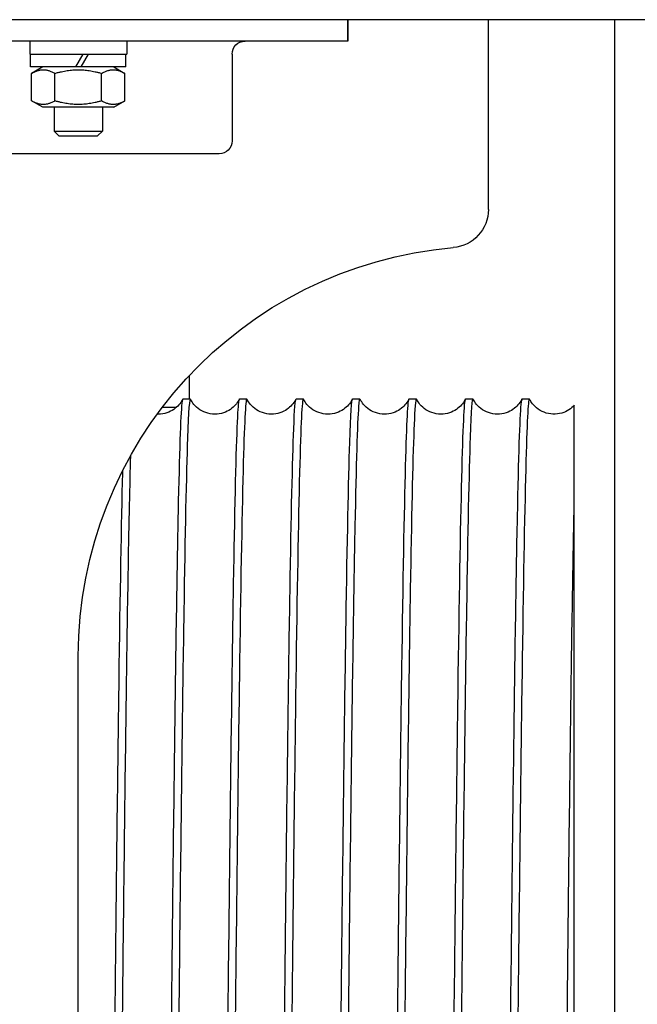
# Model space of a CAD drawing. Units: inches. Extents: x 0 to 821, y 0 to 439.
# Drawn here: x 338 to 339, y 393 to 394 of the extents above; entities that cross this region are included whole.
import ezdxf

# ---------------------------------------------------------------- set-up
doc = ezdxf.new("R2010")
doc.units = ezdxf.units.IN
doc.header["$MEASUREMENT"] = 0
doc.layers.get('0').update_dxf_attribs({"linetype": 'CONTINUOUS'})

# ---------------------------------------------------------------- blocks, each defined once
blk = doc.blocks.new('TITAN')
for p, q in [((-191.3043, -3.1003), (-37.3043, -3.1003)), ((-156.3527, -3.1003), (-156.3527, -14.0747)), ((-155.7385, -4.0255), (-155.7385, -3.1003)), ((-155.0535, -3.1003), (-155.0535, -3.2049)), ((-155.051, -3.1003), (-155.051, -3.2049)), ((-155.0535, -3.2049), (-152.4235, -3.2049)), ((-153.9747, -3.2049), (-153.9747, -3.2679)), ((-153.5022, -3.2049), (-153.5022, -3.2679)), ((-154.4885, -3.2679), (-154.4885, -3.6919)), ((-153.5022, -3.2679), (-153.9747, -3.2679)), ((-153.9707, -3.3309), (-153.9707, -3.2679)), ((-153.7874, -3.2679), (-153.7511, -3.3309)), ((-153.7259, -3.3309), (-153.7622, -3.2679)), ((-153.5062, -3.3309), (-153.5062, -3.2679)), ((-153.9707, -3.3309), (-153.5062, -3.3309)), ((-153.9117, -3.3309), (-153.9658, -3.3621)), ((-153.5652, -3.3309), (-153.5112, -3.3621)), ((-153.9658, -3.4965), (-153.9658, -3.3621)), ((-153.8521, -3.4965), (-153.8521, -3.3621)), ((-153.6248, -3.4965), (-153.6248, -3.3621)), ((-153.5112, -3.4965), (-153.5112, -3.3621)), ((-153.9117, -3.5278), (-153.9658, -3.4965)), ((-153.5652, -3.5278), (-153.5112, -3.4965)), ((-153.9117, -3.5278), (-153.5652, -3.5278)), ((-153.8566, -3.5278), (-153.8566, -3.6436)), ((-153.6203, -3.5278), (-153.6203, -3.6436)), ((-153.6203, -3.6436), (-153.8566, -3.6436)), ((-153.8324, -3.6677), (-153.8566, -3.6436)), ((-153.6445, -3.6677), (-153.6203, -3.6436)), ((-153.6445, -3.6677), (-153.8324, -3.6677)), ((-154.4255, -3.7549), (-153.0515, -3.7549)), ((-154.2793, -4.8371), (-154.2793, -4.9497)), ((-156.1572, -13.3806), (-156.1572, -4.981)), ((-155.9031, -4.9497), (-155.9381, -4.9497)), ((-155.6275, -4.9497), (-155.6625, -4.9497)), ((-155.3519, -4.9497), (-155.3869, -4.9497)), ((-155.0763, -4.9497), (-155.1113, -4.9497)), ((-154.8007, -4.9497), (-154.8357, -4.9497)), ((-154.5251, -4.9497), (-154.5601, -4.9497)), ((-154.2495, -4.9497), (-154.2845, -4.9497)), ((-154.2165, -4.9922), (-154.1481, -4.9922)), ((-153.7385, -8.042), (-153.7385, -6.2049))]:
    blk.add_line(p, q)
for centre, radius, start, end in [((-154.5515, -3.2679), 0.063, 0, 90), ((-154.4255, -3.6919), 0.063, 180, 270), ((-155.551, -4.0255), 0.1875, 180, 265.0829), ((-155.7385, -6.2049), 2, 0, 85.0829)]:
    blk.add_arc(centre, radius, start, end)
for points in [[(-153.8521, -3.3621), (-153.9089, -3.3293), (-153.9658, -3.3621)], [(-153.6248, -3.3621), (-153.7385, -3.3293), (-153.8521, -3.3621)], [(-153.5112, -3.3621), (-153.568, -3.3293), (-153.6248, -3.3621)], [(-153.9658, -3.4965), (-153.9089, -3.5294), (-153.8521, -3.4965)], [(-153.8521, -3.4965), (-153.7385, -3.5294), (-153.6248, -3.4965)], [(-153.6248, -3.4965), (-153.568, -3.5294), (-153.5112, -3.4965)]]:
    blk.add_rational_spline(points, [1, 1.15470053838, 1], degree=2)
for points, knots in [([(-155.939, -4.9507), (-155.9331, -4.9388), (-155.9273, -5.0418), (-155.9214, -5.2518), (-155.9154, -5.4687), (-155.9093, -5.7995), (-155.9033, -6.2167), (-155.8972, -6.6339), (-155.8912, -7.1371), (-155.8852, -7.6843), (-155.8791, -8.2315), (-155.8731, -8.8222), (-155.867, -9.4072), (-155.861, -9.9922), (-155.8549, -10.5709), (-155.8489, -11.0951), (-155.8428, -11.6194), (-155.8368, -12.0886), (-155.8307, -12.4637), (-155.8247, -12.8388), (-155.8187, -13.1195), (-155.8126, -13.2823), (-155.8085, -13.3932), (-155.8044, -13.4493), (-155.8003, -13.4495)], [-2371.923496, -2371.923496, -2371.923496, -2371.923496, -2371.523133, -2371.523133, -2371.523133, -2371.109699, -2371.109699, -2371.109699, -2370.696264, -2370.696264, -2370.696264, -2370.282829, -2370.282829, -2370.282829, -2369.869395, -2369.869395, -2369.869395, -2369.455962, -2369.455962, -2369.455962, -2369.042528, -2369.042528, -2369.042528, -2368.760861, -2368.760861, -2368.760861, -2368.760861]), ([(-155.6634, -4.9508), (-155.6587, -4.9416), (-155.6541, -5.0042), (-155.6494, -5.1366), (-155.6434, -5.3083), (-155.6373, -5.5974), (-155.6313, -5.9796), (-155.6252, -6.3619), (-155.6192, -6.837), (-155.6131, -7.3653), (-155.6071, -7.8936), (-155.601, -8.4747), (-155.595, -9.06), (-155.589, -9.6454), (-155.5829, -10.2345), (-155.5769, -10.7783), (-155.5708, -11.3221), (-155.5648, -11.82), (-155.5587, -12.2306), (-155.5527, -12.6412), (-155.5466, -12.964), (-155.5406, -13.1722), (-155.5353, -13.3552), (-155.53, -13.4494), (-155.5247, -13.4497)], [-2365.640311, -2365.640311, -2365.640311, -2365.640311, -2365.32164, -2365.32164, -2365.32164, -2364.90821, -2364.90821, -2364.90821, -2364.49478, -2364.49478, -2364.49478, -2364.08135, -2364.08135, -2364.08135, -2363.66792, -2363.66792, -2363.66792, -2363.254491, -2363.254491, -2363.254491, -2362.841062, -2362.841062, -2362.841062, -2362.477675, -2362.477675, -2362.477675, -2362.477675]), ([(-155.3878, -4.951), (-155.3843, -4.944), (-155.3809, -4.9765), (-155.3774, -5.0484), (-155.3713, -5.1738), (-155.3653, -5.4191), (-155.3593, -5.7639), (-155.3532, -6.1086), (-155.3472, -6.5524), (-155.3411, -7.0583), (-155.3351, -7.5642), (-155.329, -8.1317), (-155.323, -8.7135), (-155.3169, -9.2954), (-155.3109, -9.891), (-155.3049, -10.4507), (-155.2988, -11.0105), (-155.2928, -11.5338), (-155.2867, -11.9771), (-155.2807, -12.4204), (-155.2746, -12.7833), (-155.2686, -13.0355), (-155.2625, -13.2877), (-155.2565, -13.429), (-155.2505, -13.4476), (-155.25, -13.449), (-155.2495, -13.4497), (-155.2491, -13.4497)], [-2359.357126, -2359.357126, -2359.357126, -2359.357126, -2359.120215, -2359.120215, -2359.120215, -2358.706789, -2358.706789, -2358.706789, -2358.293363, -2358.293363, -2358.293363, -2357.879938, -2357.879938, -2357.879938, -2357.466513, -2357.466513, -2357.466513, -2357.053088, -2357.053088, -2357.053088, -2356.639664, -2356.639664, -2356.639664, -2356.226239, -2356.226239, -2356.226239, -2356.19449, -2356.19449, -2356.19449, -2356.19449]), ([(-155.1122, -4.951), (-155.1099, -4.9463), (-155.1076, -4.9585), (-155.1054, -4.9879), (-155.0993, -5.0661), (-155.0933, -5.266), (-155.0872, -5.5709), (-155.0812, -5.8757), (-155.0752, -6.2853), (-155.0691, -6.7654), (-155.0631, -7.2454), (-155.057, -7.7956), (-155.051, -8.37), (-155.0449, -8.9444), (-155.0389, -9.5425), (-155.0328, -10.1145), (-155.0268, -10.6864), (-155.0208, -11.2317), (-155.0147, -11.7048), (-155.0087, -12.1779), (-155.0026, -12.5785), (-154.9966, -12.873), (-154.9905, -13.1676), (-154.9845, -13.3559), (-154.9784, -13.4223), (-154.9768, -13.4406), (-154.9751, -13.4496), (-154.9735, -13.4495)], [-2353.07394, -2353.07394, -2353.07394, -2353.07394, -2352.918857, -2352.918857, -2352.918857, -2352.505436, -2352.505436, -2352.505436, -2352.092014, -2352.092014, -2352.092014, -2351.678594, -2351.678594, -2351.678594, -2351.265173, -2351.265173, -2351.265173, -2350.851753, -2350.851753, -2350.851753, -2350.438333, -2350.438333, -2350.438333, -2350.024913, -2350.024913, -2350.024913, -2349.911305, -2349.911305, -2349.911305, -2349.911305]), ([(-154.561, -4.9507), (-154.5551, -4.9387), (-154.5491, -5.0441), (-154.5432, -5.2586), (-154.5372, -5.4778), (-154.5311, -5.8107), (-154.5251, -6.2296), (-154.5191, -6.6485), (-154.513, -7.153), (-154.507, -7.7011), (-154.5009, -8.2491), (-154.4949, -8.8402), (-154.4888, -9.425), (-154.4828, -10.0099), (-154.4767, -10.5879), (-154.4707, -11.111), (-154.4647, -11.6341), (-154.4586, -12.1018), (-154.4526, -12.475), (-154.4465, -12.8482), (-154.4405, -13.1267), (-154.4344, -13.2871), (-154.4304, -13.3948), (-154.4263, -13.4493), (-154.4223, -13.4495)], [-2340.50757, -2340.50757, -2340.50757, -2340.50757, -2340.102931, -2340.102931, -2340.102931, -2339.689519, -2339.689519, -2339.689519, -2339.276107, -2339.276107, -2339.276107, -2338.862695, -2338.862695, -2338.862695, -2338.449284, -2338.449284, -2338.449284, -2338.035873, -2338.035873, -2338.035873, -2337.622462, -2337.622462, -2337.622462, -2337.344934, -2337.344934, -2337.344934, -2337.344934]), ([(-154.2854, -4.9508), (-154.2807, -4.9415), (-154.2759, -5.0058), (-154.2712, -5.1415), (-154.2652, -5.3155), (-154.2591, -5.6065), (-154.2531, -5.9905), (-154.2471, -6.3745), (-154.241, -6.8509), (-154.235, -7.3802), (-154.2294, -7.8653), (-154.2239, -8.3943), (-154.2183, -8.9299)], [-2334.224384, -2334.224384, -2334.224384, -2334.224384, -2333.901779, -2333.901779, -2333.901779, -2333.488371, -2333.488371, -2333.488371, -2333.074964, -2333.074964, -2333.074964, -2332.69607, -2332.69607, -2332.69607, -2332.69607]), ([(-156.1572, -4.981), (-156.15, -4.9889), (-156.1411, -4.9967), (-156.1205, -5.0101), (-156.1086, -5.0156), (-156.0823, -5.0234), (-156.0675, -5.0252), (-156.0382, -5.024), (-156.0233, -5.0209), (-155.9962, -5.0103), (-155.9836, -5.0027), (-155.9632, -4.9857), (-155.9549, -4.9762), (-155.9446, -4.9614), (-155.9414, -4.9556), (-155.939, -4.9507)], [0, 0, 0, 0, 0.1009828, 0.1009828, 0.2060042, 0.2060042, 0.3226903, 0.3226903, 0.441473, 0.441473, 0.5599332, 0.5599332, 0.6730073, 0.6730073, 0.7567627, 0.7567627, 0.7567627, 0.7567627]), ([(-155.7644, -13.4485), (-155.7665, -13.453), (-155.7687, -13.4421), (-155.7709, -13.4155), (-155.7769, -13.3413), (-155.7829, -13.1455), (-155.789, -12.8442), (-155.795, -12.543), (-155.8011, -12.1368), (-155.8071, -11.6593), (-155.8132, -11.1819), (-155.8192, -10.6338), (-155.8252, -10.0605), (-155.8313, -9.4873), (-155.8373, -8.8896), (-155.8434, -8.3171), (-155.8494, -7.7446), (-155.8554, -7.1979), (-155.8615, -6.7224), (-155.8676, -6.2374), (-155.8738, -5.827), (-155.88, -5.5267), (-155.886, -5.2315), (-155.8921, -5.043), (-155.8981, -4.9768), (-155.8998, -4.9588), (-155.9014, -4.9499), (-155.9031, -4.9499)], [2362.456633, 2362.456633, 2362.456633, 2362.456633, 2362.604672, 2362.604672, 2362.604672, 2363.018028, 2363.018028, 2363.018028, 2363.431312, 2363.431312, 2363.431312, 2363.844528, 2363.844528, 2363.844528, 2364.257678, 2364.257678, 2364.257678, 2364.670768, 2364.670768, 2364.670768, 2365.092096, 2365.092096, 2365.092096, 2365.506285, 2365.506285, 2365.506285, 2365.619268, 2365.619268, 2365.619268, 2365.619268]), ([(-155.9022, -4.9507), (-155.899, -4.9572), (-155.8942, -4.9655), (-155.8814, -4.9816), (-155.874, -4.9893), (-155.8562, -5.0033), (-155.8456, -5.0096), (-155.8214, -5.0198), (-155.8073, -5.0232), (-155.7784, -5.0255), (-155.7633, -5.0241), (-155.7348, -5.0167), (-155.7212, -5.0105), (-155.6979, -4.9952), (-155.6879, -4.9859), (-155.6736, -4.9687), (-155.6687, -4.9608), (-155.6646, -4.953), (-155.6639, -4.9518), (-155.6634, -4.9507)], [0, 0, 0, 0, 0.1115844, 0.1115844, 0.2065839, 0.2065839, 0.3068135, 0.3068135, 0.4209673, 0.4209673, 0.5394669, 0.5394669, 0.6582327, 0.6582327, 0.7744981, 0.7744981, 0.8771338, 0.8771338, 0.8969818, 0.8969818, 0.8969818, 0.8969818]), ([(-155.4888, -13.4485), (-155.4918, -13.4546), (-155.4948, -13.4312), (-155.4977, -13.3781), (-155.5038, -13.2711), (-155.5098, -13.0436), (-155.5159, -12.7145), (-155.5219, -12.3855), (-155.5279, -11.9553), (-155.534, -11.4596), (-155.54, -10.964), (-155.5461, -10.4035), (-155.5521, -9.8246), (-155.5584, -9.2206), (-155.5647, -8.5972), (-155.571, -8.0109), (-155.5771, -7.443), (-155.5832, -6.9103), (-155.5893, -6.4582), (-155.5954, -6.0098), (-155.6014, -5.6411), (-155.6075, -5.3829), (-155.6136, -5.1249), (-155.6196, -4.9776), (-155.6257, -4.9534), (-155.6263, -4.9509), (-155.6269, -4.9498), (-155.6275, -4.9498)], [2356.173447, 2356.173447, 2356.173447, 2356.173447, 2356.378376, 2356.378376, 2356.378376, 2356.791519, 2356.791519, 2356.791519, 2357.204631, 2357.204631, 2357.204631, 2357.617713, 2357.617713, 2357.617713, 2358.048785, 2358.048785, 2358.048785, 2358.466386, 2358.466386, 2358.466386, 2358.880655, 2358.880655, 2358.880655, 2359.294816, 2359.294816, 2359.294816, 2359.336083, 2359.336083, 2359.336083, 2359.336083]), ([(-155.6266, -4.9507), (-155.6234, -4.9572), (-155.6186, -4.9655), (-155.6058, -4.9816), (-155.5984, -4.9893), (-155.5806, -5.0033), (-155.57, -5.0096), (-155.5458, -5.0198), (-155.5317, -5.0232), (-155.5028, -5.0255), (-155.4877, -5.0241), (-155.4592, -5.0167), (-155.4456, -5.0105), (-155.4223, -4.9952), (-155.4123, -4.9859), (-155.398, -4.9687), (-155.3931, -4.9608), (-155.389, -4.953), (-155.3883, -4.9518), (-155.3878, -4.9507)], [0, 0, 0, 0, 0.1115844, 0.1115844, 0.2065839, 0.2065839, 0.3068135, 0.3068135, 0.4209673, 0.4209673, 0.5394669, 0.5394669, 0.6582327, 0.6582327, 0.7744981, 0.7744981, 0.8771338, 0.8771338, 0.8969818, 0.8969818, 0.8969818, 0.8969818]), ([(-155.2132, -13.4486), (-155.2174, -13.4569), (-155.2215, -13.4073), (-155.2257, -13.3007), (-155.2318, -13.1468), (-155.2378, -12.8744), (-155.2439, -12.5062), (-155.2499, -12.138), (-155.256, -11.6744), (-155.262, -11.154), (-155.2681, -10.6336), (-155.2741, -10.057), (-155.2802, -9.4723), (-155.2862, -8.8876), (-155.2923, -8.2953), (-155.2983, -7.7448), (-155.3044, -7.1943), (-155.3104, -6.6862), (-155.3164, -6.2627), (-155.3225, -5.8393), (-155.3285, -5.501), (-155.3346, -5.2759), (-155.3404, -5.0613), (-155.3461, -4.9499), (-155.3519, -4.9497)], [2349.890262, 2349.890262, 2349.890262, 2349.890262, 2350.176927, 2350.176927, 2350.176927, 2350.590639, 2350.590639, 2350.590639, 2351.004306, 2351.004306, 2351.004306, 2351.417931, 2351.417931, 2351.417931, 2351.831513, 2351.831513, 2351.831513, 2352.245054, 2352.245054, 2352.245054, 2352.658554, 2352.658554, 2352.658554, 2353.052898, 2353.052898, 2353.052898, 2353.052898]), ([(-155.351, -4.9507), (-155.3478, -4.9572), (-155.343, -4.9655), (-155.3302, -4.9816), (-155.3228, -4.9893), (-155.305, -5.0033), (-155.2944, -5.0096), (-155.2702, -5.0198), (-155.2561, -5.0232), (-155.2272, -5.0255), (-155.2121, -5.0241), (-155.1836, -5.0167), (-155.17, -5.0105), (-155.1467, -4.9952), (-155.1367, -4.9859), (-155.1224, -4.9687), (-155.1175, -4.9608), (-155.1134, -4.953), (-155.1127, -4.9518), (-155.1122, -4.9507)], [0, 0, 0, 0, 0.1115844, 0.1115844, 0.2065839, 0.2065839, 0.3068135, 0.3068135, 0.4209673, 0.4209673, 0.5394669, 0.5394669, 0.6582327, 0.6582327, 0.7744981, 0.7744981, 0.8771338, 0.8771338, 0.8969818, 0.8969818, 0.8969818, 0.8969818]), ([(-154.9376, -13.4487), (-154.9424, -13.4584), (-154.9473, -13.389), (-154.9522, -13.2435), (-154.9585, -13.0564), (-154.9648, -12.7433), (-154.971, -12.3323), (-154.9772, -11.9278), (-154.9834, -11.4289), (-154.9896, -10.8791), (-154.9956, -10.3378), (-155.0017, -9.7477), (-155.0078, -9.1585), (-155.0139, -8.5716), (-155.0199, -7.9861), (-155.026, -7.4512), (-155.032, -6.9163), (-155.0381, -6.4324), (-155.0442, -6.0399), (-155.0502, -5.6475), (-155.0563, -5.3469), (-155.0623, -5.1632), (-155.067, -5.0221), (-155.0716, -4.9502), (-155.0763, -4.9499)], [2343.607077, 2343.607077, 2343.607077, 2343.607077, 2343.940934, 2343.940934, 2343.940934, 2344.37017, 2344.37017, 2344.37017, 2344.792699, 2344.792699, 2344.792699, 2345.208625, 2345.208625, 2345.208625, 2345.622935, 2345.622935, 2345.622935, 2346.03719, 2346.03719, 2346.03719, 2346.451391, 2346.451391, 2346.451391, 2346.769712, 2346.769712, 2346.769712, 2346.769712]), ([(-155.0754, -4.9507), (-155.0722, -4.9572), (-155.0674, -4.9655), (-155.0546, -4.9816), (-155.0472, -4.9893), (-155.0294, -5.0033), (-155.0188, -5.0096), (-154.9946, -5.0198), (-154.9805, -5.0232), (-154.9516, -5.0255), (-154.9365, -5.0241), (-154.908, -5.0167), (-154.8944, -5.0105), (-154.8711, -4.9952), (-154.8611, -4.9859), (-154.8468, -4.9687), (-154.8419, -4.9608), (-154.8378, -4.953), (-154.8371, -4.9518), (-154.8366, -4.9507)], [0, 0, 0, 0, 0.1115844, 0.1115844, 0.2065839, 0.2065839, 0.3068135, 0.3068135, 0.4209673, 0.4209673, 0.5394669, 0.5394669, 0.6582327, 0.6582327, 0.7744981, 0.7744981, 0.8771338, 0.8771338, 0.8969818, 0.8969818, 0.8969818, 0.8969818]), ([(-154.8366, -4.9508), (-154.8355, -4.9485), (-154.8344, -4.9501), (-154.8334, -4.9555), (-154.8273, -4.986), (-154.8213, -5.1391), (-154.8152, -5.4021), (-154.8092, -5.665), (-154.8031, -6.0375), (-154.7971, -6.4885), (-154.7911, -6.9395), (-154.785, -7.4686), (-154.779, -8.0318), (-154.7729, -8.5949), (-154.7669, -9.1915), (-154.7608, -9.7718), (-154.7548, -10.3522), (-154.7487, -10.9157), (-154.7427, -11.4155), (-154.7367, -11.9152), (-154.7306, -12.3508), (-154.7246, -12.6858), (-154.7185, -13.0208), (-154.7125, -13.255), (-154.7064, -13.3687), (-154.7036, -13.4226), (-154.7007, -13.4494), (-154.6979, -13.4494)], [-2346.790755, -2346.790755, -2346.790755, -2346.790755, -2346.717567, -2346.717567, -2346.717567, -2346.30415, -2346.30415, -2346.30415, -2345.890733, -2345.890733, -2345.890733, -2345.477317, -2345.477317, -2345.477317, -2345.0639, -2345.0639, -2345.0639, -2344.650485, -2344.650485, -2344.650485, -2344.237069, -2344.237069, -2344.237069, -2343.823654, -2343.823654, -2343.823654, -2343.62812, -2343.62812, -2343.62812, -2343.62812]), ([(-154.662, -13.4488), (-154.662, -13.449), (-154.6621, -13.4491), (-154.6622, -13.4493), (-154.6683, -13.458), (-154.6743, -13.344), (-154.6804, -13.1169), (-154.6864, -12.8897), (-154.6924, -12.5496), (-154.6985, -12.1249), (-154.7045, -11.7001), (-154.7106, -11.1912), (-154.7166, -10.6404), (-154.7227, -10.0896), (-154.7287, -9.4975), (-154.7347, -8.9134), (-154.7408, -8.3293), (-154.7468, -7.7537), (-154.7529, -7.2347), (-154.7589, -6.7156), (-154.7649, -6.2535), (-154.771, -5.8868), (-154.777, -5.5201), (-154.7831, -5.2492), (-154.7891, -5.0967), (-154.793, -4.9993), (-154.7968, -4.9501), (-154.8007, -4.95)], [2337.323891, 2337.323891, 2337.323891, 2337.323891, 2337.330046, 2337.330046, 2337.330046, 2337.743351, 2337.743351, 2337.743351, 2338.156639, 2338.156639, 2338.156639, 2338.56991, 2338.56991, 2338.56991, 2338.983163, 2338.983163, 2338.983163, 2339.396399, 2339.396399, 2339.396399, 2339.809618, 2339.809618, 2339.809618, 2340.222821, 2340.222821, 2340.222821, 2340.486527, 2340.486527, 2340.486527, 2340.486527]), ([(-154.7998, -4.9507), (-154.7966, -4.9572), (-154.7918, -4.9655), (-154.779, -4.9816), (-154.7716, -4.9893), (-154.7538, -5.0033), (-154.7432, -5.0096), (-154.719, -5.0198), (-154.7049, -5.0232), (-154.676, -5.0255), (-154.6609, -5.0241), (-154.6324, -5.0167), (-154.6188, -5.0105), (-154.5955, -4.9952), (-154.5855, -4.9859), (-154.5712, -4.9687), (-154.5663, -4.9608), (-154.5622, -4.953), (-154.5615, -4.9518), (-154.561, -4.9507)], [0, 0, 0, 0, 0.1115844, 0.1115844, 0.2065839, 0.2065839, 0.3068135, 0.3068135, 0.4209673, 0.4209673, 0.5394669, 0.5394669, 0.6582327, 0.6582327, 0.7744981, 0.7744981, 0.8771338, 0.8771338, 0.8969818, 0.8969818, 0.8969818, 0.8969818]), ([(-154.4577, -9.0514), (-154.4594, -8.8886), (-154.4611, -8.7261), (-154.4628, -8.565), (-154.4688, -7.9858), (-154.4748, -7.4251), (-154.4809, -6.9299), (-154.4869, -6.4346), (-154.493, -6.0052), (-154.499, -5.6774), (-154.5051, -5.3497), (-154.5111, -5.1238), (-154.5172, -5.0187), (-154.5198, -4.9729), (-154.5224, -4.95), (-154.5251, -4.95)], [2332.667454, 2332.667454, 2332.667454, 2332.667454, 2332.782454, 2332.782454, 2332.782454, 2333.195968, 2333.195968, 2333.195968, 2333.609463, 2333.609463, 2333.609463, 2334.022938, 2334.022938, 2334.022938, 2334.203342, 2334.203342, 2334.203342, 2334.203342]), ([(-154.5242, -4.9507), (-154.521, -4.9572), (-154.5162, -4.9655), (-154.5034, -4.9816), (-154.496, -4.9893), (-154.4782, -5.0033), (-154.4676, -5.0096), (-154.4434, -5.0198), (-154.4293, -5.0232), (-154.4004, -5.0255), (-154.3853, -5.0241), (-154.3568, -5.0167), (-154.3432, -5.0105), (-154.3199, -4.9952), (-154.3099, -4.9859), (-154.2956, -4.9687), (-154.2907, -4.9608), (-154.2866, -4.953), (-154.2859, -4.9518), (-154.2854, -4.9507)], [0, 0, 0, 0, 0.1115844, 0.1115844, 0.2065839, 0.2065839, 0.3068135, 0.3068135, 0.4209673, 0.4209673, 0.5394669, 0.5394669, 0.6582327, 0.6582327, 0.7744981, 0.7744981, 0.8771338, 0.8771338, 0.8969818, 0.8969818, 0.8969818, 0.8969818]), ([(-154.1893, -8.3631), (-154.1897, -8.3219), (-154.1901, -8.2808), (-154.1906, -8.2399), (-154.1966, -7.6688), (-154.2027, -7.1257), (-154.2087, -6.656), (-154.2148, -6.1864), (-154.2208, -5.7906), (-154.2269, -5.5017), (-154.2329, -5.2128), (-154.239, -5.031), (-154.245, -4.9716), (-154.2465, -4.957), (-154.248, -4.9498), (-154.2495, -4.9499)], [2326.547507, 2326.547507, 2326.547507, 2326.547507, 2326.577172, 2326.577172, 2326.577172, 2326.991015, 2326.991015, 2326.991015, 2327.404834, 2327.404834, 2327.404834, 2327.81863, 2327.81863, 2327.81863, 2327.920156, 2327.920156, 2327.920156, 2327.920156]), ([(-154.2486, -4.9507), (-154.2454, -4.9572), (-154.2406, -4.9655), (-154.2278, -4.9816), (-154.2204, -4.9893), (-154.2026, -5.0033), (-154.192, -5.0096), (-154.1678, -5.0198), (-154.1537, -5.0232), (-154.1343, -5.0247), (-154.1291, -5.0248), (-154.1239, -5.0246)], [0, 0, 0, 0, 0.1115844, 0.1115844, 0.2065839, 0.2065839, 0.3068135, 0.3068135, 0.4209673, 0.4209673, 0.462683, 0.462683, 0.462683, 0.462683]), ([(-153.9929, -5.229), (-153.989, -5.3647), (-153.985, -5.5478), (-153.9811, -5.7728), (-153.9751, -6.1192), (-153.969, -6.5644), (-153.963, -7.0713), (-153.9581, -7.4772), (-153.9533, -7.9223), (-153.9484, -8.3823)], [-2327.555796, -2327.555796, -2327.555796, -2327.555796, -2327.287291, -2327.287291, -2327.287291, -2326.873888, -2326.873888, -2326.873888, -2326.542912, -2326.542912, -2326.542912, -2326.542912]), ([(-153.9122, -8.4992), (-153.9142, -8.3108), (-153.9162, -8.1246), (-153.9182, -7.9422), (-153.9242, -7.3816), (-153.9303, -6.8578), (-153.9363, -6.4146), (-153.9424, -5.9714), (-153.9484, -5.6091), (-153.9545, -5.3581), (-153.955, -5.3373), (-153.9555, -5.3172), (-153.956, -5.2978)], [2320.2317673, 2320.2317673, 2320.2317673, 2320.2317673, 2320.3665736, 2320.3665736, 2320.3665736, 2320.7807939, 2320.7807939, 2320.7807939, 2321.1949875, 2321.1949875, 2321.1949875, 2321.2294366, 2321.2294366, 2321.2294366, 2321.2294366]), ([(-156.04, -13.4486), (-156.0413, -13.4514), (-156.0426, -13.4484), (-156.0439, -13.4397), (-156.0499, -13.3994), (-156.056, -13.2365), (-156.062, -12.9646), (-156.0681, -12.6929), (-156.0741, -12.3127), (-156.0802, -11.8556), (-156.0862, -11.3987), (-156.0923, -10.8655), (-156.0983, -10.3003), (-156.1043, -9.7341), (-156.1104, -9.1364), (-156.1164, -8.557), (-156.1225, -7.9785), (-156.1285, -7.4188), (-156.1346, -6.9244), (-156.1406, -6.43), (-156.1466, -6.0014), (-156.1527, -5.6744), (-156.1542, -5.5936), (-156.1557, -5.5189), (-156.1572, -5.4507)], [2368.739818, 2368.739818, 2368.739818, 2368.739818, 2368.829674, 2368.829674, 2368.829674, 2369.243324, 2369.243324, 2369.243324, 2369.656657, 2369.656657, 2369.656657, 2370.069727, 2370.069727, 2370.069727, 2370.483465, 2370.483465, 2370.483465, 2370.896594, 2370.896594, 2370.896594, 2371.309854, 2371.309854, 2371.309854, 2371.412016, 2371.412016, 2371.412016, 2371.412016])]:
    blk.add_open_spline(points, degree=3, knots=knots)

msp = doc.modelspace()

# ---------------------------------------------------------------- block references
at = {"xscale": -0.2999999700000009, "yscale": 0.2999999700000009, "zscale": 0.2999999700000009}
msp.add_blockref('TITAN', (291.9162, 394.9968), dxfattribs=at)

doc.saveas('drawing.dxf')
